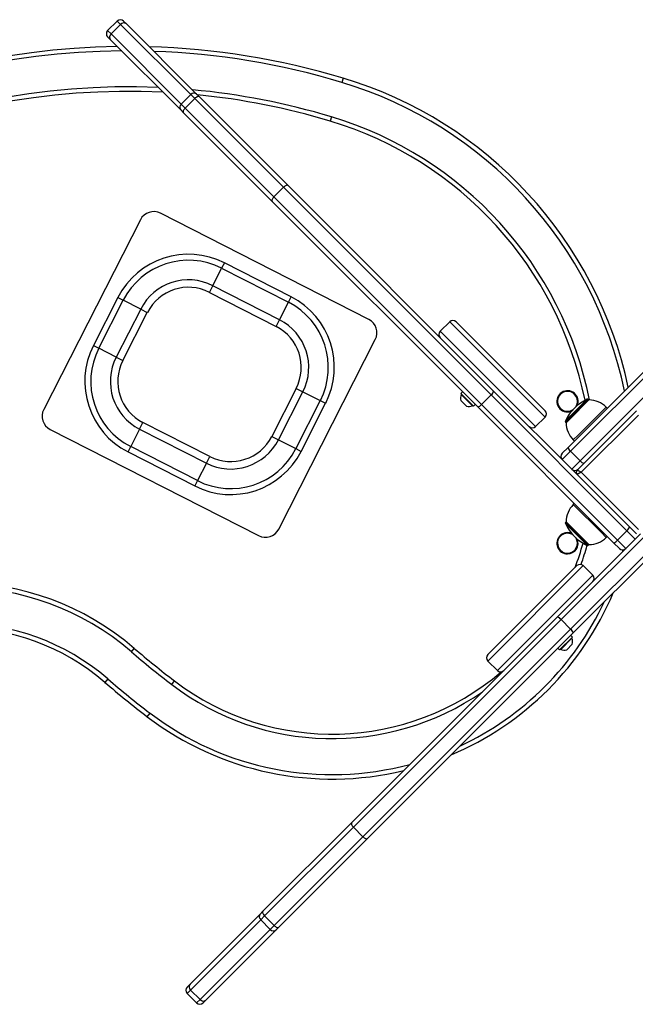
# Model space of a CAD drawing. Units: millimetres. Extents: x -1903 to 2276, y -1924 to 2249.
# Drawn here: x 326 to 737, y 110 to 767 of the extents above; entities that cross this region are included whole.
import ezdxf

# ---------------------------------------------------------------- set-up
doc = ezdxf.new("R2010")
doc.units = ezdxf.units.MM

msp = doc.modelspace()

# ---------------------------------------------------------------- linework, layer by layer
at = {"color": 7, "linetype": 'Continuous', "lineweight": 25}
for p, q in [((390.77, 766.12), (384.41, 759.76)), ((393.04, 763.85), (386.68, 757.49)), ((439.89, 717), (393.04, 763.85)), ((395.02, 766.12), (396.94, 764.19)), ((396.94, 764.19), (443.8, 717.34)), ((386.68, 757.49), (433.53, 710.64)), ((386.34, 753.59), (384.41, 755.52)), ((433.19, 706.74), (386.34, 753.59)), ((541.64, 728), (540.78, 725.12)), ((433.53, 710.64), (439.89, 717)), ((442.48, 714.41), (439.89, 717)), ((443.8, 717.34), (445.61, 715.53)), ((433.53, 710.64), (436.12, 708.05)), ((442.48, 714.41), (436.12, 708.05)), ((501.75, 655.14), (442.48, 714.41)), ((445.61, 715.53), (504.88, 656.26)), ((435, 704.92), (433.19, 706.74)), ((494.27, 645.65), (435, 704.92)), ((436.12, 708.05), (495.39, 648.78)), ((533.86, 702.14), (532.99, 699.27)), ((501.75, 655.14), (495.39, 648.78)), ((640.33, 516.57), (501.75, 655.14)), ((504.88, 656.26), (642, 519.14)), ((631.39, 508.53), (494.27, 645.65)), ((495.39, 648.78), (633.96, 510.21)), ((558.68, 566.97), (419.68, 637.79)), ((406.23, 633.42), (341.77, 506.89)), ((454.54, 589.45), (460.46, 601.08)), ((462.28, 604.64), (460.46, 601.08)), ((460.46, 601.08), (505.01, 578.38)), ((506.83, 581.94), (462.28, 604.64)), ((452.28, 585.01), (454.54, 589.45)), ((452.28, 585.01), (496.83, 562.31)), ((499.09, 566.75), (454.54, 589.45)), ((391.26, 581.56), (374.92, 549.49)), ((378.48, 547.67), (394.82, 579.75)), ((391.26, 581.56), (394.82, 579.75)), ((406.45, 573.83), (394.82, 579.75)), ((499.09, 566.75), (505.01, 578.38)), ((505.01, 578.38), (506.83, 581.94)), ((406.45, 573.83), (390.1, 541.75)), ((406.45, 573.83), (410.89, 571.56)), ((691.65, 481.52), (782.3, 572.17)), ((394.55, 539.49), (410.89, 571.56)), ((496.83, 562.31), (499.09, 566.75)), ((612.69, 565.42), (606.33, 559.05)), ((616.93, 565.42), (676.33, 506.02)), ((783.97, 569.6), (693.32, 478.95)), ((699.69, 472.59), (790.34, 563.24)), ((498.59, 426.99), (563.05, 553.52)), ((374.92, 549.49), (378.48, 547.67)), ((390.1, 541.75), (378.48, 547.67)), ((390.1, 541.75), (394.55, 539.49)), ((510.27, 520.92), (493.93, 488.85)), ((510.27, 520.92), (514.72, 518.66)), ((498.37, 486.58), (514.72, 518.66)), ((526.34, 512.74), (510, 480.66)), ((514.72, 518.66), (526.34, 512.74)), ((526.34, 512.74), (529.9, 510.92)), ((621.29, 518.64), (620.16, 517.51)), ((628.64, 509.02), (620.16, 517.51)), ((623.92, 509.07), (620.21, 512.79)), ((620.69, 516.98), (620.42, 516.71)), ((627.84, 509.28), (620.42, 516.71)), ((640.33, 516.57), (633.96, 510.21)), ((730.98, 425.92), (640.33, 516.57)), ((642, 519.14), (697.66, 463.48)), ((705.61, 513.16), (692.63, 500.18)), ((705.61, 513.16), (705.2, 513.57)), ((513.56, 478.85), (529.9, 510.92)), ((627.84, 509.28), (628.11, 509.55)), ((628.64, 509.02), (629.77, 510.15)), ((722.04, 417.88), (631.39, 508.53)), ((633.96, 510.21), (724.61, 419.55)), ((717.81, 507.68), (717.1, 508.38)), ((669.97, 495.41), (676.33, 501.78)), ((692.63, 500.18), (690.41, 497.95)), ((697.66, 466.31), (737.25, 505.91)), ((738.67, 503.08), (700.48, 464.9)), ((346.14, 493.44), (485.14, 422.62)), ((405.73, 493.66), (399.8, 482.03)), ((405.73, 493.66), (407.99, 498.1)), ((405.73, 493.66), (450.28, 470.96)), ((452.54, 475.4), (407.99, 498.1)), ((689.99, 498.37), (690.41, 497.95)), ((493.93, 488.85), (498.37, 486.58)), ((498.37, 486.58), (510, 480.66)), ((695.18, 486.46), (695.89, 485.76)), ((397.99, 478.47), (399.8, 482.03)), ((444.36, 459.33), (399.8, 482.03)), ((510, 480.66), (513.56, 478.85)), ((687.76, 477.63), (691.65, 481.52)), ((397.99, 478.47), (442.54, 455.77)), ((450.28, 470.96), (452.54, 475.4)), ((693.32, 478.95), (687.76, 473.38)), ((699.69, 472.59), (693.32, 478.95)), ((450.28, 470.96), (444.36, 459.33)), ((694.12, 467.02), (699.69, 472.59)), ((700.48, 464.9), (697.66, 466.31)), ((700.48, 464.9), (697.66, 463.48)), ((737.25, 423.89), (697.66, 463.48)), ((700.48, 464.9), (738.67, 426.71)), ((444.36, 459.33), (442.54, 455.77)), ((777.65, 457.21), (687, 366.56)), ((693.36, 360.19), (784.01, 450.84)), ((785.68, 448.27), (695.03, 357.62)), ((695.89, 444.04), (695.18, 443.33)), ((690.41, 431.84), (689.99, 431.43)), ((690.41, 431.84), (703.38, 418.86)), ((684.42, 368.23), (740.08, 423.89)), ((717.1, 421.41), (717.81, 422.12)), ((730.98, 425.92), (724.61, 419.55)), ((736.55, 420.35), (730.98, 425.92)), ((703.38, 418.86), (705.61, 416.64)), ((705.2, 416.22), (705.61, 416.64)), ((725.94, 413.99), (722.04, 417.88)), ((724.61, 419.55), (730.18, 413.99)), ((638.15, 343.16), (697.54, 402.56)), ((708.15, 396.2), (701.79, 402.56)), ((547.31, 231.11), (684.42, 368.23)), ((687, 366.56), (548.42, 227.98)), ((687, 366.56), (693.36, 360.19)), ((554.79, 221.62), (693.36, 360.19)), ((695.03, 357.62), (557.91, 220.5)), ((694.54, 354.87), (693.41, 356)), ((694.54, 354.87), (686.06, 346.39)), ((694.28, 354.07), (686.86, 346.65)), ((694.49, 350.15), (690.78, 346.44)), ((694.28, 354.07), (694.01, 354.34)), ((400.24, 345.1), (402.2, 347.37)), ((684.93, 347.52), (686.06, 346.39)), ((686.59, 346.92), (686.86, 346.65)), ((638.15, 338.92), (644.51, 332.56)), ((384.56, 326.93), (382.6, 324.66)), ((427.21, 323.23), (429.03, 325.61)), ((410.86, 301.74), (412.68, 304.13)), ((488.04, 171.84), (547.31, 231.11)), ((548.42, 227.98), (489.15, 168.71)), ((548.42, 227.98), (554.79, 221.62)), ((495.52, 162.35), (554.79, 221.62)), ((557.91, 220.5), (498.64, 161.23)), ((486.22, 170.03), (488.04, 171.84)), ((439.37, 123.17), (486.22, 170.03)), ((486.56, 166.12), (439.71, 119.27)), ((489.15, 168.71), (486.56, 166.12)), ((492.93, 159.76), (486.56, 166.12)), ((489.15, 168.71), (495.52, 162.35)), ((446.07, 112.91), (492.93, 159.76)), ((496.83, 159.42), (449.98, 112.57)), ((492.93, 159.76), (495.52, 162.35)), ((498.64, 161.23), (496.83, 159.42)), ((437.44, 121.25), (439.37, 123.17)), ((439.71, 119.27), (446.07, 112.91)), ((437.44, 117), (443.81, 110.64)), ((449.98, 112.57), (448.05, 110.64))]:
    msp.add_line(p, q, dxfattribs=at)
at = {"color": 8, "linetype": 'Continuous', "lineweight": 25}
for p, q in [((393.04, 763.85), (390.77, 766.12)), ((384.41, 759.76), (386.68, 757.49)), ((612.69, 565.42), (612.69, 565.42)), ((676.33, 501.78), (612.69, 565.42)), ((606.33, 559.05), (669.97, 495.41)), ((704.52, 513.69), (692.02, 501.19)), ((705.2, 513.57), (692.22, 500.59)), ((717.1, 508.38), (698.39, 489.67)), ((692.02, 501.19), (689.87, 499.04)), ((692.22, 500.59), (689.99, 498.37)), ((698.39, 489.67), (695.18, 486.46)), ((695.36, 465.78), (695.43, 466.25)), ((695.18, 443.33), (713.89, 424.62)), ((689.87, 430.75), (702.38, 418.25)), ((689.99, 431.43), (702.97, 418.45)), ((713.89, 424.62), (717.1, 421.41)), ((702.38, 418.25), (704.52, 416.1)), ((702.97, 418.45), (705.2, 416.22)), ((701.79, 402.56), (638.15, 338.92)), ((644.51, 332.56), (708.15, 396.2)), ((638.15, 338.92), (638.15, 338.92)), ((439.71, 119.27), (437.44, 117)), ((443.81, 110.64), (446.07, 112.91))]:
    msp.add_line(p, q, dxfattribs=at)
at = {"color": 7, "linetype": 'Continuous', "lineweight": 25, "flags": 128}
for points in [[(445.61, 715.53), (445.37, 715.68), (445.06, 715.75), (444.69, 715.73), (444.28, 715.62), (443.83, 715.42), (443.37, 715.15), (442.92, 714.81), (442.48, 714.41)], [(436.12, 708.05), (435.73, 707.61), (435.38, 707.16), (435.11, 706.7), (434.91, 706.25), (434.8, 705.84), (434.78, 705.47), (434.85, 705.16), (435, 704.92)], [(504.88, 656.26), (504.64, 656.41), (504.33, 656.48), (503.96, 656.46), (503.55, 656.35), (503.1, 656.15), (502.64, 655.88), (502.19, 655.54), (501.75, 655.14)], [(495.39, 648.78), (494.99, 648.35), (494.65, 647.89), (494.38, 647.43), (494.18, 646.98), (494.07, 646.57), (494.05, 646.2), (494.12, 645.89), (494.27, 645.65)], [(547.31, 231.11), (547.15, 230.87), (547.08, 230.56), (547.1, 230.19), (547.22, 229.78), (547.41, 229.33), (547.69, 228.87), (548.03, 228.42), (548.42, 227.98)], [(554.79, 221.62), (555.22, 221.23), (555.67, 220.88), (556.13, 220.61), (556.58, 220.41), (557, 220.3), (557.37, 220.28), (557.68, 220.35), (557.91, 220.5)], [(488.04, 171.84), (487.88, 171.6), (487.81, 171.29), (487.84, 170.92), (487.95, 170.51), (488.14, 170.06), (488.42, 169.6), (488.76, 169.15), (489.15, 168.71)], [(495.52, 162.35), (495.95, 161.96), (496.41, 161.61), (496.86, 161.34), (497.31, 161.14), (497.73, 161.03), (498.1, 161.01), (498.41, 161.08), (498.64, 161.23)]]:
    msp.add_lwpolyline(points, dxfattribs=at)
at = {"color": 8, "linetype": 'Continuous', "lineweight": 25, "flags": 128}
msp.add_lwpolyline([(728.16, 411.96), (728.26, 412.36), (728.47, 413.13)], dxfattribs=at)
at = {"color": 7, "linetype": 'Continuous', "lineweight": 25}
for centre, radius, start, end in [((392.89, 764), 3, 45, 135), ((395.17, 762.04), 2.79, 50.41995, 139.54842), ((386.53, 757.64), 3, 135, 225), ((388.49, 755.37), 2.79, 130.45158, 219.58005), ((397.93, 250.82), 498.34, 90.81895, 143.0867), ((397.93, 250.82), 498.34, 73.23931, 88.36221), ((462.08, 463.82), 275.89, 12.11015, 73.23931), ((397.93, 250.82), 468.34, 87.13467, 143.0867), ((442.02, 715.19), 2.79, 50.41995, 139.54842), ((397.93, 250.82), 468.34, 73.23931, 84.32193), ((435.34, 708.51), 2.79, 130.45158, 219.58005), ((462.08, 463.82), 245.89, 11.52389, 73.23931), ((415.14, 628.88), 10, 63, 153), ((438.31, 557.59), 52.8, 63, 153), ((438.31, 557.59), 48.81, 63, 153), ((438.31, 557.59), 35.76, 63, 153), ((438.31, 557.59), 30.77, 63, 153), ((482.86, 534.89), 48.81, 333, 63), ((482.86, 534.89), 52.8, 333, 63), ((482.86, 534.89), 35.76, 333, 63), ((554.14, 558.05), 10, 333, 63), ((614.81, 563.3), 3, 45, 135), ((482.86, 534.89), 30.77, 333, 63), ((608.45, 556.93), 3, 135, 225), ((421.96, 525.52), 52.8, 153, 243), ((421.96, 525.52), 48.81, 153, 243), ((421.96, 525.52), 35.76, 153, 243), ((421.96, 525.52), 30.77, 153, 243), ((691.29, 512.27), 7.1, 336.36413, 270), ((625.6, 514.47), 5.65, 156.61021, 197.29913), ((638, 519.91), 4.07, 304.86588, 349.13672), ((717.02, 486.54), 29.89, 114.72495, 155.27505), ((704.77, 513.15), 0.6, 45, 114.72495), ((705.58, 496.86), 16.3, 45, 89.88551), ((350.68, 502.35), 10, 153, 243), ((625.6, 514.47), 5.65, 252.70087, 293.38979), ((630.62, 512.53), 4.07, 280.86328, 325.13412), ((674.21, 503.9), 3, 315, 45), ((691.29, 512.27), 7.1, 270, 293.63587), ((667.85, 497.54), 3, 225, 315), ((690.42, 498.79), 0.6, 155.27505, 225), ((706.7, 497.99), 16.3, 180.11449, 225), ((466.51, 502.82), 35.76, 243, 333), ((466.51, 502.82), 30.77, 243, 333), ((466.51, 502.82), 48.81, 243, 333), ((695.65, 482.29), 4.07, 190.86328, 235.13412), ((466.51, 502.82), 52.8, 243, 333), ((689.88, 475.5), 3, 135, 225), ((696.24, 469.14), 3, 225, 315), ((703.03, 474.91), 4.07, 214.86588, 259.13672), ((699.07, 464.9), 2, 135, 225), ((706.7, 431.81), 16.3, 135, 179.88551), ((690.42, 431), 0.6, 135, 204.72495), ((717.02, 443.25), 29.89, 204.72495, 245.27505), ((728.65, 429.26), 4.07, 304.86588, 349.13672), ((489.68, 431.53), 10, 243, 333), ((691.29, 417.52), 7.1, 66.36413, 270), ((705.58, 432.93), 16.3, 270.11449, 315), ((691.29, 417.52), 7.1, 270, 23.63587), ((534.26, 463.82), 173.71, 338.93216, 344.56283), ((704.77, 416.65), 0.6, 245.27505, 315), ((721.27, 421.88), 4.07, 280.86328, 325.13412), ((728.06, 416.11), 3, 225, 315), ((699.67, 400.44), 3, 45, 135), ((706.03, 394.08), 3, 315, 45), ((284.63, 211.13), 179.95, 49.20724, 130.79276), ((284.63, 211.13), 176.95, 49.20724, 130.79276), ((534.26, 463.82), 203.71, 292.9242, 337.0758), ((683.66, 364.23), 4.07, 34.86588, 79.13672), ((284.63, 211.13), 152.95, 49.20724, 130.79276), ((284.63, 211.13), 149.95, 49.20724, 130.79276), ((691.03, 356.85), 4.07, 10.86328, 55.13412), ((689.1, 351.83), 5.65, 342.70087, 23.38979), ((770.82, 774.53), 567.22, 229.20724, 232.71533), ((770.82, 774.53), 564.22, 229.20724, 232.71533), ((640.27, 341.04), 3, 135, 225), ((689.1, 351.83), 5.65, 246.61021, 287.29913), ((534.26, 463.82), 173.71, 232.71533, 310.48746), ((646.63, 334.68), 3, 225, 315), ((770.82, 774.53), 594.22, 229.20724, 232.71533), ((770.82, 774.53), 591.22, 229.20724, 232.71533), ((534.26, 463.82), 203.71, 232.71533, 283.54542), ((488.37, 168.25), 2.79, 140.41995, 229.54842), ((495.05, 161.57), 2.79, 220.45158, 309.58005), ((439.56, 119.12), 3, 135, 225), ((441.52, 121.4), 2.79, 140.41995, 229.54842), ((448.2, 114.72), 2.79, 220.45158, 309.58005), ((445.93, 112.76), 3, 225, 315)]:
    msp.add_arc(centre, radius, start, end, dxfattribs=at)
at = {"color": 8, "linetype": 'Continuous', "lineweight": 25}
for centre, radius, start, end in [((397.93, 250.82), 495.34, 90.48075, 143.0867), ((397.93, 250.82), 495.34, 73.23931, 87.99352), ((462.08, 463.82), 272.89, 11.70188, 73.23931), ((397.93, 250.82), 471.34, 87.53622, 143.0867), ((397.93, 250.82), 471.34, 73.23931, 84.76504), ((462.08, 463.82), 248.89, 11.4309, 73.23931), ((691.29, 512.27), 6.64, 325.58831, 270), ((691.29, 512.27), 6.64, 270, 304.41169), ((691.29, 417.52), 6.64, 55.58831, 270), ((691.29, 417.52), 6.64, 270, 34.41169), ((534.26, 463.82), 176.71, 339.9945, 344.3483), ((534.26, 463.82), 200.71, 295.14219, 334.85781), ((534.26, 463.82), 176.71, 232.71533, 304.54354), ((534.26, 463.82), 200.71, 232.71533, 284.9747)]:
    msp.add_arc(centre, radius, start, end, dxfattribs=at)

doc.saveas('drawing.dxf')
